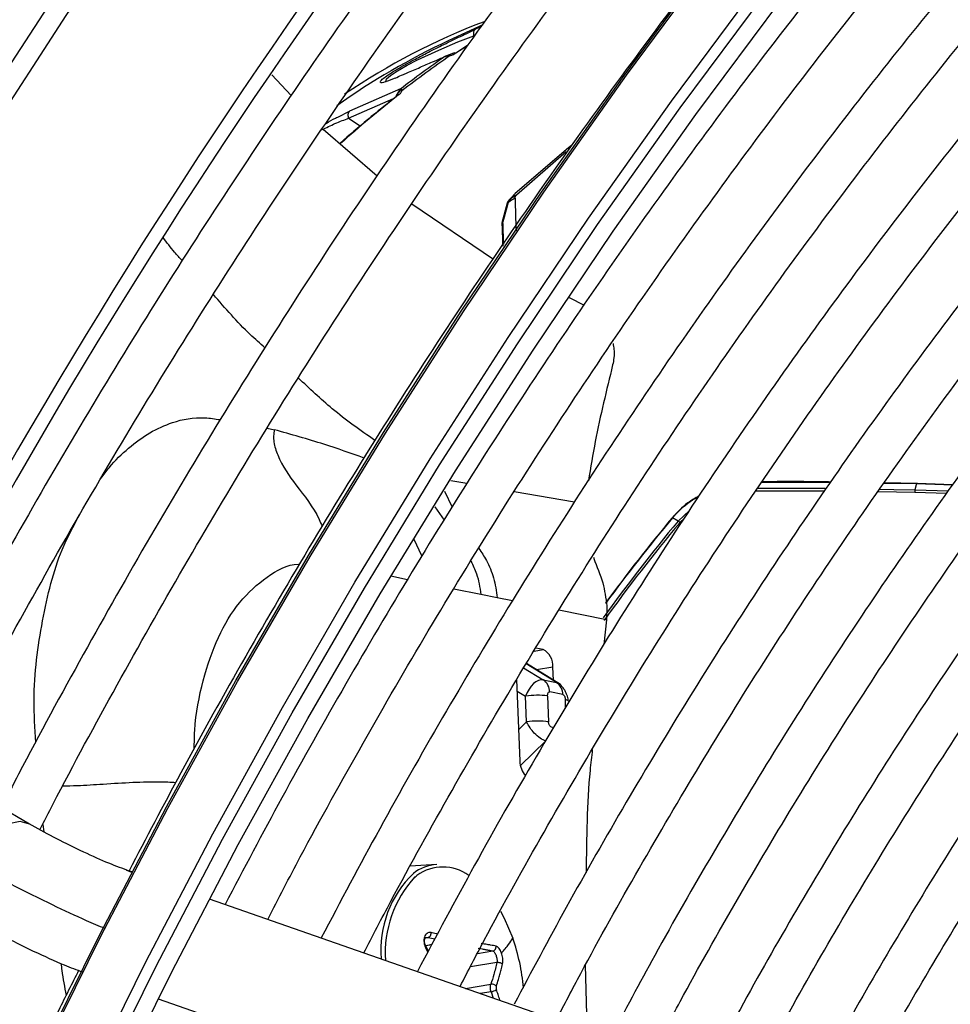
# Model space of a CAD drawing. Units: millimetres. Extents: x 5 to 414, y 3 to 291.
# Drawn here: x 293 to 295, y 90 to 92 of the extents above; entities that cross this region are included whole.
import ezdxf

# ---------------------------------------------------------------- set-up
doc = ezdxf.new("R2010")
doc.units = ezdxf.units.MM

msp = doc.modelspace()

# ---------------------------------------------------------------- linework, layer by layer
at = {"color": 7, "linetype": 'Continuous', "lineweight": 25}
for p, q in [((294.0584, 91.5358), (294.0109, 91.5137)), ((294.0567, 91.5334), (294.0483, 91.5295)), ((294.0055, 91.4912), (294.0077, 91.4922)), ((294.0116, 91.4935), (294.0079, 91.4923)), ((294.0177, 91.496), (294.0115, 91.4935)), ((293.7629, 91.4659), (293.7901, 91.4365)), ((293.9433, 91.4459), (293.8795, 91.4179)), ((293.9417, 91.444), (293.9431, 91.4457)), ((293.9407, 91.4417), (293.9376, 91.4377)), ((293.9407, 91.4418), (293.9406, 91.4415)), ((293.8347, 91.3895), (293.9105, 91.3242)), ((294.1753, 91.3578), (294.1058, 91.2973)), ((293.959, 91.2848), (294.0737, 91.2076)), ((294.0929, 91.2858), (294.0854, 91.2583)), ((294.1797, 91.1536), (294.2004, 91.143)), ((294.4497, 90.8952), (294.5455, 90.8949)), ((294.6207, 90.8938), (294.6663, 90.893)), ((294.6674, 90.8933), (294.6209, 90.8941)), ((294.6663, 90.893), (294.6639, 90.8844)), ((294.6674, 90.8933), (294.6663, 90.893)), ((294.6663, 90.893), (294.717, 90.8913)), ((294.7169, 90.8913), (294.6674, 90.8933)), ((294.4414, 90.883), (294.5371, 90.8829)), ((294.6126, 90.882), (294.6639, 90.8812)), ((294.6639, 90.8844), (294.6639, 90.8812)), ((294.6639, 90.8844), (294.711, 90.8829)), ((294.6639, 90.8812), (294.7086, 90.8796)), ((294.3322, 90.8405), (294.3482, 90.8554)), ((294.3244, 90.845), (294.3235, 90.8447)), ((294.3322, 90.8405), (294.3244, 90.845)), ((294.3345, 90.8384), (294.3322, 90.8405)), ((294.3345, 90.8384), (294.3411, 90.8447)), ((293.4234, 90.4162), (292.7287, 90.8172)), ((294.0788, 90.7331), (294.0559, 90.7377)), ((294.2323, 90.7217), (294.2318, 90.7023)), ((294.2318, 90.7023), (294.228, 90.6678)), ((294.143, 90.6605), (294.1328, 90.6626)), ((294.1672, 90.6119), (294.1196, 90.641)), ((294.1576, 90.6178), (294.1569, 90.636)), ((294.1059, 90.6187), (294.1105, 90.5044)), ((294.1433, 90.6183), (294.1618, 90.6146)), ((294.1707, 90.5976), (294.1523, 90.6013)), ((294.12, 90.5592), (294.1186, 90.5952)), ((294.1493, 90.5955), (294.1507, 90.5595)), ((293.9941, 90.3595), (293.957, 90.3574)), ((293.5669, 90.3491), (293.5596, 90.3517)), ((294.7708, 89.929), (293.6755, 90.3112)), ((293.9787, 90.246), (293.9873, 90.2474)), ((293.9823, 90.2382), (293.9798, 90.2435)), ((294.2021, 90.2183), (294.2047, 90.1265)), ((293.6037, 90.1715), (294.7196, 89.7821))]:
    msp.add_line(p, q, dxfattribs=at)
at = {"color": 8, "linetype": 'Continuous', "lineweight": 25}
for p, q in [((294.0352, 91.5233), (294.0483, 91.5295)), ((293.8706, 91.4048), (293.9336, 91.4324)), ((293.8795, 91.4179), (293.872, 91.4146)), ((293.8554, 91.4065), (293.872, 91.4146)), ((293.8706, 91.4048), (293.8869, 91.3943)), ((293.7566, 90.9708), (293.7666, 90.9686)), ((294.0362, 90.8931), (294.014, 90.897)), ((294.0048, 90.8823), (294.0156, 90.86)), ((294.1868, 90.8673), (294.1025, 90.8814)), ((293.9912, 90.8606), (294.0045, 90.8421)), ((293.9732, 90.7917), (293.9625, 90.8146)), ((293.9529, 90.7585), (293.9295, 90.7632)), ((294.0559, 90.7377), (294.0181, 90.7454)), ((294.1, 90.7289), (294.0788, 90.7331)), ((294.2318, 90.7023), (294.1653, 90.7157)), ((294.1303, 90.6584), (294.143, 90.6605)), ((294.1158, 90.6348), (294.1433, 90.6183)), ((294.1618, 90.6146), (294.1193, 90.6405)), ((294.1569, 90.636), (294.1339, 90.6323)), ((294.1066, 90.6025), (294.1186, 90.5952)), ((294.1618, 90.6146), (294.1647, 90.6127)), ((294.1746, 90.5791), (294.1742, 90.5905)), ((294.12, 90.5592), (294.1087, 90.5482)), ((294.1542, 90.5524), (294.1581, 90.5516)), ((294.1112, 90.4982), (294.1468, 90.5327)), ((293.442, 90.4158), (293.4434, 90.4053)), ((293.5596, 90.3517), (293.5666, 90.3486)), ((293.9635, 90.342), (293.9655, 90.3436)), ((293.9821, 90.2573), (293.9776, 90.2566)), ((293.9821, 90.2573), (293.9915, 90.2553)), ((293.9786, 90.2463), (293.9875, 90.2478)), ((293.9788, 90.2421), (293.9815, 90.2367)), ((294.0509, 90.2349), (294.0726, 90.2385)), ((294.0784, 90.2223), (294.0411, 90.2161)), ((294.0344, 90.186), (294.0698, 90.1919)), ((294.0702, 90.1813), (294.0549, 90.1788)), ((294.0702, 90.1813), (294.0731, 90.1725))]:
    msp.add_line(p, q, dxfattribs=at)
at = {"color": 7, "linetype": 'Continuous', "lineweight": 25, "flags": 128}
for points in [[(293.4326, 90.0811), (293.5218, 90.2615), (293.6152, 90.4404), (293.7127, 90.6174), (293.8142, 90.7922), (293.9195, 90.9646), (294.0284, 91.1344), (294.1408, 91.3012), (294.2566, 91.4649), (294.3754, 91.6252), (294.4973, 91.7818), (294.6219, 91.9346), (294.7492, 92.0832), (294.8788, 92.2275), (295.0107, 92.3673), (295.1446, 92.5024), (295.2804, 92.6325), (295.4177, 92.7574), (295.5565, 92.8771), (295.6965, 92.9912), (295.8375, 93.0996), (295.9793, 93.2022), (296.1217, 93.2989), (296.1221, 93.2991)], [(293.5112, 90.0357), (293.6003, 90.2162), (293.6938, 90.395), (293.7913, 90.572), (293.8928, 90.7468), (293.998, 90.9193), (294.107, 91.089), (294.2194, 91.2559), (294.3351, 91.4195), (294.454, 91.5798), (294.5759, 91.7364), (294.7005, 91.8892), (294.8277, 92.0379), (294.9574, 92.1822), (295.0893, 92.322), (295.2232, 92.457), (295.3589, 92.5871), (295.4963, 92.7121)], [(293.5336, 90.0288), (293.6227, 90.209), (293.716, 90.3875), (293.8134, 90.5642), (293.9148, 90.7387), (294.0201, 90.9108), (294.1289, 91.0802), (294.2413, 91.2467), (294.357, 91.41), (294.4759, 91.5698), (294.5977, 91.726), (294.7224, 91.8783), (294.8496, 92.0264), (294.9792, 92.1702), (295.1111, 92.3094), (295.245, 92.4438), (295.3807, 92.5732), (295.518, 92.6974)], [(294.0364, 91.5063), (294.0305, 91.5025), (294.0167, 91.4932)], [(294.1826, 91.3666), (294.1786, 91.3634), (294.1041, 91.2996)], [(294.1031, 91.2987), (294.1034, 91.299), (294.1041, 91.2996)], [(294.1037, 91.2993), (294.1038, 91.2994), (294.1041, 91.2996)], [(294.6142, 90.8853), (294.6342, 90.885), (294.6639, 90.8844)]]:
    msp.add_lwpolyline(points, dxfattribs=at)
at = {"color": 8, "linetype": 'Continuous', "lineweight": 25, "flags": 128}
for points in [[(292.9399, 90.6953), (292.9424, 90.7), (293.0359, 90.8767), (293.1336, 91.0515), (293.2351, 91.224), (293.3405, 91.3941), (293.4494, 91.5614), (293.5618, 91.7257), (293.6775, 91.8868), (293.7963, 92.0443), (293.918, 92.1982), (294.0424, 92.348), (294.1694, 92.4937), (294.2987, 92.6349)], [(293.4342, 90.0784), (293.5236, 90.2593), (293.6172, 90.4385), (293.7149, 90.6159), (293.8166, 90.7911), (293.9221, 90.9639), (294.0313, 91.134), (294.1439, 91.3012), (294.2599, 91.4652), (294.3791, 91.6258), (294.5012, 91.7828), (294.6261, 91.9359), (294.7536, 92.0848), (294.8835, 92.2295), (295.0157, 92.3696), (295.1499, 92.5049), (295.2859, 92.6353)], [(292.9644, 90.6812), (292.9662, 90.6849), (293.0601, 90.8621), (293.158, 91.0373), (293.2598, 91.2103), (293.3655, 91.3808), (293.4747, 91.5486), (293.5874, 91.7134), (293.7034, 91.8749), (293.8225, 92.0329), (293.9445, 92.1871), (294.0693, 92.3374), (294.1966, 92.4834), (294.3262, 92.6251)], [(293.4971, 90.0422), (293.5864, 90.223), (293.6801, 90.4023), (293.7778, 90.5796), (293.8795, 90.7548), (293.985, 90.9276), (294.0941, 91.0977), (294.2068, 91.2649), (294.3228, 91.4289), (294.4419, 91.5895), (294.564, 91.7465), (294.6889, 91.8996), (294.8164, 92.0486), (294.9464, 92.1932), (295.0785, 92.3333), (295.2127, 92.4686), (295.3488, 92.599)], [(293.9225, 91.4552), (293.9236, 91.4601), (293.9293, 91.4649), (293.9391, 91.4714), (293.9524, 91.479), (293.9673, 91.4866), (293.9969, 91.5004), (294.0235, 91.5117), (294.046, 91.5205), (294.046, 91.5205)], [(294.0366, 91.5064), (294.0346, 91.5051), (294.0207, 91.4958)], [(294.1784, 90.5884), (294.1784, 90.5886), (294.1778, 90.5893), (294.1763, 90.5899), (294.1742, 90.5905)], [(293.4235, 90.4161), (293.4104, 90.4198), (293.3923, 90.4162), (293.3732, 90.4044), (293.3555, 90.386), (293.3413, 90.363)], [(294.0833, 90.2941), (294.0885, 90.2845), (294.1005, 90.2563)]]:
    msp.add_lwpolyline(points, dxfattribs=at)
at = {"color": 7, "linetype": 'Continuous', "lineweight": 25}
for centre, radius, start, end in [((300.8717, 86.6188), 8.6255, 137.11651, 152.89393), ((300.8242, 86.6478), 8.5508, 137.01154, 152.92865), ((294.4553, 90.5694), 1.0437, 115.2052, 125.1851), ((294.838, 90.2845), 1.466, 124.5981, 127.6201), ((294.8442, 90.2814), 1.469, 124.4787, 127.729), ((293.9444, 91.4386), 0.00476, 78.9551, 150.3569), ((294.9384, 90.1549), 1.6253, 128.0326, 131.6283), ((293.9395, 91.4359), 0.00253, 135.149, 197.35), ((297.4553, 86.0816), 6.1961, 122.74619, 122.85089), ((294.1021, 91.2857), 0.00796, 135.3994, 171.672), ((294.1004, 91.2856), 0.00691, 125.812, 137.4893), ((294.9562, 90.5028), 1.1666, 136.9228, 137.4821), ((294.111, 91.2913), 0.0109, 132.0625, 136.9559), ((301.7309, 91.5024), 7.6301, 181.57277, 181.91806), ((298.985, 89.9527), 5.0695, 164.7423, 165.0629), ((294.1034, 91.283), 0.0109, 137.5155, 164.7421), ((294.096, 91.2557), 0.0109, 165.0627, 180), ((294.0902, 91.2555), 0.00505, 181.8561, 200.1714), ((301.5299, 91.4874), 7.4481, 181.79765, 182.01489), ((294.484, 82.8421), 8.0442, 89.61255, 90.28992), ((296.177, 89.3005), 2.4031, 140.1476, 144.2374), ((296.1825, 89.2962), 2.4069, 140.1539, 144.2786), ((296.1617, 89.3103), 2.3944, 140.1456, 143.7566), ((296.1654, 89.3081), 2.3983, 140.1457, 143.7757), ((294.1317, 90.638), 0.0252, 355.6587, 63.5009), ((294.1318, 90.6014), 0.0204, 359.7078, 55.712), ((294.1502, 90.5977), 0.0204, 359.7078, 55.712), ((294.1349, 90.4946), 0.102, 81.8825, 99.1969), ((294.1363, 90.4585), 0.102, 81.8825, 99.1969), ((294.1428, 90.5047), 0.0323, 180.4033, 220.567), ((294.0641, 90.2398), 0.1485, 133.8181, 184.8341), ((294.0796, 90.235), 0.1579, 137.3221, 183.5666), ((294.0086, 90.289), 0.0696, 127.5027, 128.2687), ((293.8311, 90.1612), 0.2857, 5.183, 19.4458), ((294.0712, 90.1839), 0.00811, 39.891, 99.7789), ((294.0687, 90.1957), 0.0144, 276.1679, 308.2531)]:
    msp.add_arc(centre, radius, start, end, dxfattribs=at)
at = {"color": 8, "linetype": 'Continuous', "lineweight": 25}
for centre, radius, start, end in [((294.394, 90.6602), 0.9411, 110.7678, 124.2001), ((294.0113, 91.4921), 0.0014, 11.2768, 80.3036), ((294.0191, 91.4935), 0.00287, 53.7884, 119.7176), ((294.9484, 90.1492), 1.6356, 128.0336, 131.7543), ((293.939, 91.4353), 0.00273, 51.6142, 119.3128), ((294.0944, 91.2852), 0.00167, 97.2882, 156.4312), ((294.0909, 91.2553), 0.00581, 135.4042, 180.1777), ((294.0869, 91.2579), 0.00155, 94.3532, 157.3863), ((293.9977, 90.301), 0.0586, 93.5405, 128.4241), ((294.0027, 90.2935), 0.0625, 54.3891, 125.6941)]:
    msp.add_arc(centre, radius, start, end, dxfattribs=at)
at = {"color": 7, "linetype": 'Continuous', "lineweight": 25}
for centre, major_axis, ratio, start_param, end_param in [((294.1346, 90.5918), (0.0105, 0.026), 0.57712, 0.110816, 1.672115), ((294.0795, 90.1862), (-0.00065, 0.00441), 0.50777, 0.795831, 1.926967)]:
    msp.add_ellipse(centre, major_axis=major_axis, ratio=ratio, start_param=start_param, end_param=end_param, dxfattribs=at)
for points, knots in [([(294.6075, 92.4561), (294.5925, 92.4404), (294.5358, 92.3811), (294.4396, 92.2739), (294.3189, 92.1347), (294.2007, 91.9914), (294.0849, 91.8448), (293.9718, 91.6947), (293.8615, 91.5415), (293.7541, 91.3853), (293.6498, 91.2265), (293.5487, 91.0651), (293.451, 90.9014), (293.357, 90.7356), (293.2874, 90.6083), (293.2505, 90.536), (293.2423, 90.5201)], [0, 0, 0, 0, 0.028483, 0.107596, 0.186706, 0.265813, 0.344917, 0.424019, 0.503119, 0.582217, 0.661314, 0.74041, 0.819506, 0.898601, 0.977697, 1, 1, 1, 1]), ([(293.2965, 90.4894), (293.3027, 90.5016), (293.3375, 90.57), (293.4045, 90.6929), (293.4977, 90.858), (293.5946, 91.0208), (293.6949, 91.1814), (293.7983, 91.3396), (293.9049, 91.495), (294.0143, 91.6475), (294.1266, 91.7968), (294.2414, 91.9428), (294.3587, 92.0854), (294.4784, 92.2239), (294.5798, 92.337), (294.642, 92.4023), (294.6629, 92.4241)], [0, 0, 0, 0, 0.017064, 0.095674, 0.174285, 0.252896, 0.331507, 0.410117, 0.488726, 0.567333, 0.645939, 0.724542, 0.803143, 0.881741, 0.960335, 1, 1, 1, 1]), ([(294.7489, 92.3745), (294.7339, 92.3588), (294.6773, 92.2995), (294.581, 92.1922), (294.4603, 92.053), (294.3421, 91.9098), (294.2264, 91.7631), (294.1132, 91.613), (294.0029, 91.4598), (293.8955, 91.3037), (293.7912, 91.1448), (293.6902, 90.9834), (293.5924, 90.8198), (293.4984, 90.6539), (293.4289, 90.5269), (293.3921, 90.4547), (293.384, 90.4389)], [0, 0, 0, 0, 0.02849, 0.107621, 0.186748, 0.265873, 0.344994, 0.424114, 0.503231, 0.582347, 0.661462, 0.740576, 0.819689, 0.898802, 0.977916, 1, 1, 1, 1]), ([(293.4381, 90.4082), (293.4442, 90.4202), (293.4789, 90.4884), (293.5459, 90.6113), (293.6391, 90.7763), (293.736, 90.9392), (293.8363, 91.0998), (293.9397, 91.2579), (294.0463, 91.4133), (294.1557, 91.5658), (294.268, 91.7152), (294.3829, 91.8612), (294.5002, 92.0037), (294.6199, 92.1423), (294.7213, 92.2554), (294.7834, 92.3206), (294.8043, 92.3425)], [0, 0, 0, 0, 0.016895, 0.095519, 0.174143, 0.252768, 0.331392, 0.410016, 0.488638, 0.567259, 0.645878, 0.724495, 0.803109, 0.881721, 0.960329, 1, 1, 1, 1]), ([(294.9675, 92.097), (294.9559, 92.085), (294.9042, 92.0313), (294.8143, 91.9317), (294.6981, 91.7985), (294.5843, 91.6612), (294.473, 91.5204), (294.3644, 91.3763), (294.2585, 91.229), (294.1556, 91.0788), (294.0558, 90.9258), (293.9592, 90.7705), (293.8661, 90.6128), (293.7784, 90.4572), (293.7237, 90.3534), (293.6975, 90.3036)], [0, 0, 0, 0, 0.023692, 0.10558, 0.187464, 0.269345, 0.351222, 0.433097, 0.51497, 0.59684, 0.67871, 0.760578, 0.842446, 0.924314, 1, 1, 1, 1]), ([(293.7572, 90.2827), (293.7723, 90.3119), (293.8153, 90.3948), (293.8903, 90.5296), (293.9816, 90.6871), (294.0765, 90.8422), (294.1747, 90.995), (294.2759, 91.1452), (294.3802, 91.2925), (294.4873, 91.4367), (294.597, 91.5776), (294.7092, 91.7151), (294.8238, 91.8486), (294.92, 91.9565), (294.9786, 92.0182), (294.9976, 92.0381)], [0, 0, 0, 0, 0.045166, 0.128354, 0.211541, 0.294729, 0.377916, 0.461102, 0.544286, 0.627468, 0.710648, 0.793824, 0.876997, 0.960166, 1, 1, 1, 1]), ([(295.0385, 91.958), (295.0036, 91.9208), (294.9299, 91.8423), (294.8198, 91.7175), (294.7079, 91.5847), (294.5984, 91.4483), (294.4915, 91.3084), (294.3874, 91.1654), (294.2862, 91.0194), (294.1881, 90.8706), (294.0932, 90.7193), (294.0017, 90.5657), (293.9142, 90.4115), (293.8592, 90.3077), (293.8321, 90.2566)], [0, 0, 0, 0, 0.075659, 0.159912, 0.244161, 0.328406, 0.412648, 0.496887, 0.581124, 0.665359, 0.749593, 0.833827, 0.91806, 1, 1, 1, 1]), ([(293.8919, 90.2357), (293.9044, 90.2598), (293.9442, 90.3364), (294.015, 90.4637), (294.1042, 90.6173), (294.197, 90.7687), (294.2931, 90.9177), (294.3922, 91.064), (294.4943, 91.2074), (294.5992, 91.3477), (294.7068, 91.4847), (294.8167, 91.6183), (294.9292, 91.7477), (295.0132, 91.8413), (295.0603, 91.8904), (295.0686, 91.899)], [0, 0, 0, 0, 0.0394067, 0.1250747, 0.2107431, 0.2964115, 0.382079, 0.4677453, 0.5534096, 0.6390716, 0.7247307, 0.8103864, 0.896038, 0.9816853, 1, 1, 1, 1]), ([(295.1098, 91.8184), (295.089, 91.7966), (295.0301, 91.7348), (294.9352, 91.6286), (294.8254, 91.5003), (294.718, 91.3682), (294.6131, 91.2326), (294.5109, 91.0938), (294.4116, 90.9519), (294.3154, 90.8073), (294.2224, 90.6601), (294.1327, 90.5105), (294.0471, 90.3604), (293.9934, 90.2593), (293.9669, 90.2096)], [0, 0, 0, 0, 0.047471, 0.134307, 0.221137, 0.307964, 0.394787, 0.481607, 0.568425, 0.65524, 0.742054, 0.828867, 0.91568, 1, 1, 1, 1]), ([(294.483, 91.763), (294.4738, 91.7518), (294.426, 91.6934), (294.3421, 91.5844), (294.2317, 91.4361), (294.1243, 91.2845), (294.0198, 91.1301), (293.9185, 90.973), (293.8205, 90.8135), (293.7259, 90.6518), (293.6397, 90.4975), (293.5869, 90.3964), (293.5629, 90.3505)], [0, 0, 0, 0, 0.026339, 0.136614, 0.246886, 0.357155, 0.467422, 0.577688, 0.687952, 0.798216, 0.90848, 1, 1, 1, 1]), ([(294.0267, 90.1887), (294.0379, 90.2103), (294.0757, 90.2831), (294.144, 90.4053), (294.2312, 90.5549), (294.322, 90.7022), (294.4161, 90.8472), (294.5132, 90.9894), (294.6132, 91.1287), (294.7161, 91.2649), (294.8215, 91.3977), (294.9293, 91.5268), (295.0351, 91.6478), (295.1059, 91.7237), (295.1392, 91.7594)], [0, 0, 0, 0, 0.037437, 0.125853, 0.21427, 0.302687, 0.391102, 0.479517, 0.567929, 0.656338, 0.744744, 0.833146, 0.921543, 1, 1, 1, 1]), ([(295.1806, 91.679), (295.1718, 91.6699), (295.1258, 91.6223), (295.0444, 91.532), (294.9367, 91.4081), (294.8316, 91.2802), (294.7289, 91.1489), (294.6289, 91.0142), (294.5317, 90.8765), (294.4376, 90.7359), (294.3466, 90.5928), (294.2591, 90.4472), (294.1773, 90.3043), (294.1266, 90.2091), (294.1025, 90.1638)], [0, 0, 0, 0, 0.02117, 0.11093, 0.200686, 0.290436, 0.380182, 0.469925, 0.559664, 0.649402, 0.739137, 0.828872, 0.918607, 1, 1, 1, 1]), ([(294.1614, 90.1416), (294.1728, 90.1633), (294.2101, 90.2348), (294.2772, 90.3543), (294.3626, 90.4997), (294.4516, 90.6428), (294.5437, 90.7834), (294.6389, 90.9213), (294.737, 91.0562), (294.8378, 91.1879), (294.9411, 91.3163), (295.0469, 91.4407), (295.1369, 91.5423), (295.1923, 91.6006), (295.211, 91.6203)], [0, 0, 0, 0, 0.039949, 0.131312, 0.222675, 0.314038, 0.405399, 0.496759, 0.588116, 0.679469, 0.770819, 0.862164, 0.953504, 1, 1, 1, 1]), ([(295.2518, 91.5403), (295.2168, 91.5029), (295.146, 91.4272), (295.0419, 91.308), (294.9391, 91.1844), (294.8388, 91.0572), (294.7411, 90.9266), (294.6463, 90.793), (294.5546, 90.6565), (294.4659, 90.5174), (294.3807, 90.3759), (294.304, 90.2419), (294.2574, 90.1544), (294.2367, 90.1154)], [0, 0, 0, 0, 0.090566, 0.183359, 0.276146, 0.368929, 0.461707, 0.554482, 0.647255, 0.740025, 0.832795, 0.925564, 1, 1, 1, 1]), ([(293.9153, 91.4563), (293.9152, 91.4564), (293.9149, 91.457), (293.9183, 91.4601), (293.9253, 91.4653), (293.9352, 91.4716), (293.9476, 91.4788), (293.9628, 91.4872), (293.9812, 91.4968), (294.0027, 91.5077), (294.0218, 91.517), (294.0317, 91.5216), (294.0352, 91.5233)], [0, 0, 0, 0, 0.033155, 0.143214, 0.234845, 0.317312, 0.399602, 0.491047, 0.601186, 0.738129, 0.909602, 1, 1, 1, 1]), ([(293.936, 91.4612), (293.9389, 91.4625), (293.9438, 91.4646), (293.9492, 91.467), (293.9579, 91.4707), (293.9704, 91.4761), (293.9863, 91.4829), (293.9972, 91.4877), (294.003, 91.4902), (294.0049, 91.4909), (294.0055, 91.4912)], [0, 0, 0, 0, 0.124898, 0.210145, 0.235667, 0.499401, 0.749536, 0.920108, 0.971389, 1, 1, 1, 1]), ([(294.0056, 91.4913), (294.006, 91.4914), (294.0066, 91.4917), (294.0073, 91.4918), (294.0076, 91.4919)], [0, 0, 0, 0, 0.596141, 1, 1, 1, 1]), ([(294.0084, 91.4925), (294.008, 91.4924), (294.0071, 91.492), (294.0063, 91.4917), (294.0059, 91.4915)], [0, 0, 0, 0, 0.525678, 1, 1, 1, 1]), ([(294.0076, 91.4919), (294.0077, 91.4921), (294.0078, 91.4924), (294.008, 91.4923), (294.0081, 91.4923)], [0, 0, 0, 0, 0.5095307, 1, 1, 1, 1]), ([(294.0127, 91.4923), (294.012, 91.4923), (294.011, 91.4923), (294.0096, 91.4922), (294.0086, 91.4921), (294.0079, 91.492), (294.0076, 91.4919)], [0, 0, 0, 0, 0.363525, 0.586235, 0.798411, 1, 1, 1, 1]), ([(294.0207, 91.4958), (294.02, 91.4954), (294.0187, 91.4945), (294.0165, 91.4936), (294.0146, 91.4929), (294.0133, 91.4925), (294.0127, 91.4923)], [0, 0, 0, 0, 0.3235194, 0.557029, 0.7853517, 1, 1, 1, 1]), ([(294.2963, 90.0946), (294.3091, 90.1189), (294.3473, 90.1916), (294.4148, 90.3106), (294.4985, 90.4516), (294.5857, 90.5902), (294.676, 90.7262), (294.7694, 90.8595), (294.8656, 90.9897), (294.9645, 91.1166), (295.0658, 91.2401), (295.1695, 91.3595), (295.2423, 91.4405), (295.281, 91.4805), (295.2837, 91.4833)], [0, 0, 0, 0, 0.047631, 0.142152, 0.236673, 0.331194, 0.425714, 0.520231, 0.614745, 0.709255, 0.80376, 0.89826, 0.992753, 1, 1, 1, 1]), ([(293.936, 91.4612), (293.931, 91.4592), (293.9217, 91.4555), (293.9155, 91.454), (293.9154, 91.455), (293.9154, 91.4552)], [0, 0, 0, 0, 0.504838, 0.9336, 1, 1, 1, 1]), ([(293.9418, 91.444), (293.9412, 91.4433), (293.94, 91.4417), (293.9386, 91.4393), (293.9381, 91.4378), (293.9379, 91.4372)], [0, 0, 0, 0, 0.285407, 0.680438, 1, 1, 1, 1]), ([(293.9419, 91.444), (293.9417, 91.4437), (293.9414, 91.4432), (293.941, 91.4424), (293.9406, 91.4416), (293.9404, 91.4412), (293.9403, 91.4409)], [0, 0, 0, 0, 0.313976, 0.54557, 0.779292, 1, 1, 1, 1]), ([(293.9453, 91.4432), (293.945, 91.4426), (293.9444, 91.4414), (293.9432, 91.4398), (293.942, 91.4386), (293.9411, 91.4378), (293.9407, 91.4374)], [0, 0, 0, 0, 0.3327476, 0.5673267, 0.7925389, 1, 1, 1, 1]), ([(293.9443, 91.4457), (293.9438, 91.4455), (293.9429, 91.445), (293.9422, 91.4443), (293.9419, 91.444)], [0, 0, 0, 0, 0.509531, 1, 1, 1, 1]), ([(293.9443, 91.4457), (293.9441, 91.4457), (293.9438, 91.4459), (293.9435, 91.4459), (293.9434, 91.4459)], [0, 0, 0, 0, 0.500011, 1, 1, 1, 1]), ([(293.9443, 91.4457), (293.9444, 91.4455), (293.9447, 91.4452), (293.9449, 91.4446), (293.9452, 91.444), (293.9453, 91.4435), (293.9453, 91.4432)], [0, 0, 0, 0, 0.31651, 0.534598, 0.76238, 1, 1, 1, 1]), ([(293.839, 91.3977), (293.8436, 91.4003), (293.8497, 91.4039), (293.8543, 91.406), (293.8554, 91.4065)], [0, 0, 0, 0, 0.761083, 1, 1, 1, 1]), ([(295.3231, 91.4007), (295.2964, 91.3725), (295.2348, 91.3072), (295.1406, 91.2002), (295.0404, 91.0808), (294.9427, 90.9576), (294.8477, 90.8311), (294.7555, 90.7015), (294.6663, 90.569), (294.5802, 90.4339), (294.4976, 90.2964), (294.4279, 90.1745), (294.3873, 90.0978), (294.3717, 90.0683)], [0, 0, 0, 0, 0.073598, 0.169863, 0.266123, 0.362377, 0.458626, 0.554871, 0.651113, 0.747353, 0.843591, 0.93983, 1, 1, 1, 1]), ([(294.4311, 90.0476), (294.4467, 90.077), (294.4873, 90.1532), (294.5567, 90.2742), (294.6389, 90.4104), (294.7245, 90.5442), (294.8131, 90.6754), (294.9048, 90.8037), (294.9992, 90.9288), (295.0961, 91.0507), (295.1956, 91.1687), (295.2805, 91.265), (295.333, 91.3204), (295.3508, 91.3392)], [0, 0, 0, 0, 0.062069, 0.160653, 0.259237, 0.35782, 0.456401, 0.554979, 0.653553, 0.752122, 0.850686, 0.949243, 1, 1, 1, 1]), ([(294.1058, 91.2973), (294.1041, 91.2962), (294.1009, 91.2942), (294.0978, 91.2921), (294.0964, 91.2913)], [0, 0, 0, 0, 0.5599972, 1, 1, 1, 1]), ([(294.1037, 91.2929), (294.1038, 91.2938), (294.104, 91.2954), (294.1052, 91.2967), (294.1058, 91.2973)], [0, 0, 0, 0, 0.559736, 1, 1, 1, 1]), ([(294.0878, 91.228), (294.0876, 91.2339), (294.0873, 91.2444), (294.0869, 91.2548), (294.0868, 91.2594)], [0, 0, 0, 0, 0.560001, 1, 1, 1, 1]), ([(295.3943, 91.2613), (295.3736, 91.2397), (295.3191, 91.1823), (295.2328, 91.0847), (295.1354, 90.9693), (295.0406, 90.8501), (294.9484, 90.7276), (294.8591, 90.602), (294.7727, 90.4735), (294.6895, 90.3424), (294.6099, 90.2089), (294.5488, 90.1017), (294.5156, 90.0386), (294.5065, 90.0212)], [0, 0, 0, 0, 0.060913, 0.161066, 0.261211, 0.36135, 0.461484, 0.561613, 0.661738, 0.761861, 0.861983, 0.962104, 1, 1, 1, 1]), ([(294.5658, 90.0005), (294.5858, 90.0375), (294.6301, 90.1197), (294.7032, 90.2449), (294.7839, 90.376), (294.868, 90.5046), (294.9552, 90.6306), (295.0452, 90.7535), (295.1378, 90.8732), (295.233, 90.9893), (295.3284, 91.0997), (295.3929, 91.1693), (295.4241, 91.2029)], [0, 0, 0, 0, 0.083961, 0.186465, 0.288969, 0.39147, 0.49397, 0.596465, 0.698955, 0.80144, 0.903917, 1, 1, 1, 1]), ([(295.4654, 91.122), (295.4486, 91.1044), (295.3988, 91.0525), (295.3183, 90.9616), (295.2241, 90.8501), (295.1324, 90.7348), (295.0434, 90.6162), (294.9572, 90.4945), (294.874, 90.3699), (294.7939, 90.2428), (294.7176, 90.1132), (294.6667, 90.0236), (294.6423, 89.9767), (294.641, 89.9743)], [0, 0, 0, 0, 0.053575, 0.158116, 0.262648, 0.367173, 0.471692, 0.576205, 0.680715, 0.785221, 0.889727, 0.994232, 1, 1, 1, 1]), ([(294.241, 91.0892), (294.2415, 91.0866), (294.2426, 91.0799), (294.2425, 91.0695), (294.2412, 91.0626), (294.2405, 91.0593)], [0, 0, 0, 0, 0.2451893, 0.6362558, 1, 1, 1, 1]), ([(294.2405, 91.0593), (294.2319, 91.024), (294.2189, 90.9712), (294.2096, 90.9156), (294.2065, 90.8972)], [0, 0, 0, 0, 0.668758, 1, 1, 1, 1]), ([(294.7005, 89.9535), (294.7023, 89.957), (294.7271, 90.0043), (294.7783, 90.0941), (294.8542, 90.2222), (294.9339, 90.3479), (295.0166, 90.471), (295.1022, 90.5913), (295.1907, 90.7084), (295.2817, 90.8222), (295.3752, 90.9321), (295.4465, 91.0125), (295.4872, 91.0549), (295.4954, 91.0634)], [0, 0, 0, 0, 0.008416, 0.11562, 0.222825, 0.330029, 0.437231, 0.544428, 0.651621, 0.758807, 0.865985, 0.973155, 1, 1, 1, 1]), ([(294.5459, 90.8953), (294.5421, 90.8954), (294.51, 90.896), (294.4782, 90.8959), (294.4501, 90.8957)], [0, 0, 0, 0, 0.116684, 1, 1, 1, 1]), ([(294.3618, 90.8758), (294.3563, 90.8727), (294.3416, 90.8645), (294.3305, 90.8523), (294.3235, 90.8447)], [0, 0, 0, 0, 0.377675, 1, 1, 1, 1]), ([(294.3244, 90.845), (294.332, 90.8535), (294.3427, 90.8653), (294.3571, 90.8727), (294.3612, 90.8748)], [0, 0, 0, 0, 0.716123, 1, 1, 1, 1]), ([(294.2137, 90.7899), (294.2139, 90.7893), (294.2176, 90.7773), (294.2278, 90.7564), (294.2309, 90.7327), (294.2323, 90.7217)], [0, 0, 0, 0, 0.026766, 0.54936, 1, 1, 1, 1]), ([(294.1493, 90.5955), (294.1493, 90.5964), (294.1494, 90.5982), (294.1501, 90.6002), (294.1511, 90.6013), (294.1519, 90.6013), (294.1523, 90.6013)], [0, 0, 0, 0, 0.298957, 0.583748, 0.795585, 1, 1, 1, 1]), ([(294.1647, 90.6127), (294.166, 90.6124), (294.1674, 90.612), (294.1681, 90.6103), (294.1681, 90.6101)], [0, 0, 0, 0, 0.88275, 1, 1, 1, 1]), ([(294.1784, 90.5884), (294.1783, 90.5895), (294.1781, 90.5917), (294.1772, 90.5954), (294.1756, 90.5995), (294.1734, 90.6038), (294.1709, 90.6075), (294.1689, 90.6094), (294.1682, 90.6101)], [0, 0, 0, 0, 0.150748, 0.311041, 0.482542, 0.667176, 0.866666, 1, 1, 1, 1]), ([(294.1707, 90.5976), (294.171, 90.5975), (294.1717, 90.5972), (294.1726, 90.5962), (294.1734, 90.5947), (294.174, 90.5927), (294.1741, 90.5912), (294.1742, 90.5905)], [0, 0, 0, 0, 0.173052, 0.350811, 0.535953, 0.764373, 1, 1, 1, 1]), ([(294.1468, 90.5327), (294.1442, 90.5336), (294.1391, 90.5355), (294.131, 90.5428), (294.1244, 90.5511), (294.1215, 90.5565), (294.12, 90.5592)], [0, 0, 0, 0, 0.2779284, 0.5566243, 0.7776848, 1, 1, 1, 1]), ([(294.1542, 90.5524), (294.1539, 90.5525), (294.1532, 90.5527), (294.1523, 90.5538), (294.1515, 90.5553), (294.1509, 90.5573), (294.1508, 90.5587), (294.1507, 90.5595)], [0, 0, 0, 0, 0.1730513, 0.3508104, 0.5359522, 0.7643725, 1, 1, 1, 1]), ([(294.212, 90.5206), (294.2109, 90.5108), (294.2044, 90.4552), (294.2039, 90.3966), (294.2034, 90.3483)], [0, 0, 0, 0, 0.175185, 1, 1, 1, 1]), ([(293.5599, 90.3516), (293.5507, 90.355), (293.532, 90.362), (293.4948, 90.3789), (293.456, 90.398), (293.4342, 90.4102), (293.4232, 90.4163)], [0, 0, 0, 0, 0.247893, 0.497194, 0.747897, 1, 1, 1, 1]), ([(293.3459, 90.2813), (293.3584, 90.2743), (293.3836, 90.2603), (293.429, 90.238), (293.4697, 90.2195), (293.4894, 90.2121), (293.4976, 90.209)], [0, 0, 0, 0, 0.267687, 0.536655, 0.806907, 1, 1, 1, 1]), ([(293.986, 90.2641), (293.985, 90.2642), (293.983, 90.2644), (293.9803, 90.2632), (293.9782, 90.2611), (293.9768, 90.258), (293.976, 90.2544), (293.9761, 90.2503), (293.977, 90.246), (293.9782, 90.2434), (293.9788, 90.2421)], [0, 0, 0, 0, 0.129439, 0.255329, 0.382184, 0.502611, 0.623188, 0.748631, 0.874755, 1, 1, 1, 1]), ([(293.9777, 90.256), (293.9779, 90.2562), (293.9785, 90.2569), (293.9801, 90.2575), (293.9814, 90.2574), (293.9821, 90.2573)], [0, 0, 0, 0, 0.179808, 0.562452, 1, 1, 1, 1]), ([(293.9821, 90.2573), (293.9826, 90.2575), (293.9834, 90.2578), (293.9844, 90.2588), (293.9851, 90.2597), (293.9856, 90.2607), (293.9859, 90.2619), (293.9861, 90.263), (293.986, 90.2638), (293.986, 90.2641)], [0, 0, 0, 0, 0.234141, 0.362256, 0.494205, 0.626925, 0.757249, 0.882336, 1, 1, 1, 1]), ([(294.0847, 90.2355), (294.0883, 90.2396), (294.0948, 90.2468), (294.0987, 90.2534), (294.1005, 90.2563)], [0, 0, 0, 0, 0.56057, 1, 1, 1, 1]), ([(293.9798, 90.2435), (293.9791, 90.2449), (293.9779, 90.2475), (293.977, 90.2511), (293.9768, 90.2542), (293.9774, 90.2555), (293.9777, 90.2562)], [0, 0, 0, 0, 0.273553, 0.526244, 0.76582, 1, 1, 1, 1]), ([(294.0771, 90.2451), (294.0746, 90.2456), (294.0707, 90.2464), (294.065, 90.2474), (294.0605, 90.2481), (294.0576, 90.2486), (294.0561, 90.2488)], [0, 0, 0, 0, 0.379654, 0.600299, 0.806114, 1, 1, 1, 1]), ([(294.0726, 90.2385), (294.0733, 90.2386), (294.0743, 90.2389), (294.0754, 90.2398), (294.0762, 90.2407), (294.0767, 90.2418), (294.0772, 90.2433), (294.0772, 90.2444), (294.0771, 90.2451)], [0, 0, 0, 0, 0.238104, 0.367489, 0.5, 0.632511, 0.761896, 1, 1, 1, 1]), ([(294.0847, 90.2355), (294.0842, 90.2368), (294.0832, 90.2393), (294.0813, 90.2422), (294.0792, 90.2444), (294.0778, 90.2449), (294.0771, 90.2451)], [0, 0, 0, 0, 0.240836, 0.494102, 0.743436, 1, 1, 1, 1]), ([(294.0519, 90.2423), (294.0544, 90.2419), (294.0585, 90.2412), (294.0639, 90.2402), (294.0684, 90.2393), (294.0712, 90.2388), (294.0726, 90.2385)], [0, 0, 0, 0, 0.340159, 0.560161, 0.780105, 1, 1, 1, 1]), ([(294.0726, 90.2385), (294.073, 90.2383), (294.0738, 90.2379), (294.075, 90.2365), (294.0761, 90.2347), (294.0771, 90.2323), (294.0779, 90.2297), (294.0784, 90.2271), (294.0786, 90.2245), (294.0785, 90.2231), (294.0784, 90.2223)], [0, 0, 0, 0, 0.133785, 0.250658, 0.377697, 0.500004, 0.622362, 0.749352, 0.866286, 1, 1, 1, 1]), ([(294.0862, 90.2198), (294.0864, 90.2211), (294.0868, 90.2237), (294.0865, 90.2292), (294.0854, 90.2332), (294.0847, 90.2355)], [0, 0, 0, 0, 0.287674, 0.567391, 1, 1, 1, 1]), ([(294.0784, 90.2223), (294.077, 90.2167), (294.0745, 90.2066), (294.0713, 90.1964), (294.0698, 90.1919)], [0, 0, 0, 0, 0.559817, 1, 1, 1, 1]), ([(294.0774, 90.1891), (294.0785, 90.1923), (294.0802, 90.1977), (294.0824, 90.2054), (294.0844, 90.2124), (294.0855, 90.2172), (294.0862, 90.2198)], [0, 0, 0, 0, 0.309427, 0.528941, 0.747346, 1, 1, 1, 1]), ([(294.0784, 90.2223), (294.079, 90.2224), (294.0801, 90.2226), (294.0816, 90.2224), (294.0827, 90.2222), (294.0839, 90.2217), (294.0848, 90.2211), (294.0856, 90.2205), (294.086, 90.22), (294.0862, 90.2198)], [0, 0, 0, 0, 0.234141, 0.362257, 0.494205, 0.626925, 0.757249, 0.882336, 1, 1, 1, 1]), ([(293.4923, 90.2111), (293.4829, 90.1926), (293.4664, 90.1601), (293.451, 90.1273), (293.4444, 90.1131)], [0, 0, 0, 0, 0.569252, 1, 1, 1, 1]), ([(294.0702, 90.1813), (294.07, 90.1822), (294.0694, 90.184), (294.0691, 90.1868), (294.0692, 90.1896), (294.0696, 90.1911), (294.0698, 90.1919)], [0, 0, 0, 0, 0.250012, 0.499999, 0.749987, 1, 1, 1, 1])]:
    msp.add_open_spline(points, degree=3, knots=knots, dxfattribs=at)
for points in [[(294.0483, 91.5295), (294.0476, 91.529), (294.0464, 91.5281), (294.0455, 91.5259), (294.0452, 91.5232), (294.0458, 91.5214), (294.046, 91.5205)], [(293.872, 91.4146), (293.8715, 91.414), (293.8703, 91.4129), (293.8695, 91.4103), (293.8695, 91.4075), (293.8703, 91.4057), (293.8706, 91.4048)]]:
    msp.add_open_spline(points, degree=3, dxfattribs=at)
at = {"color": 8, "linetype": 'Continuous', "lineweight": 25}
for points, knots in [([(293.8327, 91.3885), (293.8392, 91.3917), (293.8538, 91.3989), (293.8646, 91.4027), (293.8706, 91.4048)], [0, 0, 0, 0, 0.441864, 1, 1, 1, 1]), ([(293.6375, 91.2055), (293.6338, 91.2093), (293.6243, 91.2194), (293.6159, 91.2308), (293.6107, 91.2379)], [0, 0, 0, 0, 0.380876, 1, 1, 1, 1]), ([(293.7534, 91.0832), (293.7464, 91.0894), (293.7206, 91.1122), (293.6977, 91.1387), (293.6811, 91.1581)], [0, 0, 0, 0, 0.270916, 1, 1, 1, 1]), ([(293.9073, 90.9535), (293.887, 90.9678), (293.8494, 90.9944), (293.8158, 91.0262), (293.8003, 91.0409)], [0, 0, 0, 0, 0.539502, 1, 1, 1, 1]), ([(293.5239, 90.9006), (293.5276, 90.9056), (293.5394, 90.9219), (293.5623, 90.9436), (293.5919, 90.9655), (293.6263, 90.981), (293.6594, 90.9874), (293.6834, 90.9838), (293.6905, 90.9827)], [0, 0, 0, 0, 0.084065, 0.27167, 0.462033, 0.65275, 0.897621, 1, 1, 1, 1]), ([(293.7666, 90.9686), (293.7661, 90.9657), (293.7651, 90.96), (293.766, 90.9476), (293.7746, 90.9218), (293.7985, 90.8879), (293.8228, 90.8586), (293.832, 90.8365), (293.8334, 90.8332)], [0, 0, 0, 0, 0.051732, 0.100618, 0.214062, 0.537864, 0.93166, 1, 1, 1, 1]), ([(293.8922, 90.9289), (293.8736, 90.9355), (293.8331, 90.9497), (293.7899, 90.962), (293.7666, 90.9686)], [0, 0, 0, 0, 0.459776, 1, 1, 1, 1]), ([(293.4323, 90.5306), (293.4311, 90.5503), (293.4275, 90.6096), (293.4401, 90.7023), (293.462, 90.7916), (293.4851, 90.8337), (293.4937, 90.8494)], [0, 0, 0, 0, 0.160333, 0.483043, 0.806924, 1, 1, 1, 1]), ([(294.0529, 90.8023), (294.0566, 90.7968), (294.0651, 90.7844), (294.0747, 90.7611), (294.0774, 90.7425), (294.0788, 90.7331)], [0, 0, 0, 0, 0.277325, 0.633337, 1, 1, 1, 1]), ([(294.042, 90.7844), (294.0448, 90.7787), (294.0519, 90.7643), (294.0544, 90.7477), (294.0559, 90.7377)], [0, 0, 0, 0, 0.401266, 1, 1, 1, 1]), ([(293.6543, 90.5219), (293.6544, 90.5304), (293.6548, 90.5642), (293.6658, 90.6183), (293.6867, 90.6795), (293.7171, 90.7298), (293.7555, 90.7636), (293.785, 90.7803), (293.8012, 90.7801), (293.8017, 90.7801)], [0, 0, 0, 0, 0.061596, 0.244625, 0.427652, 0.61068, 0.802385, 0.994091, 1, 1, 1, 1]), ([(293.6281, 90.4741), (293.6211, 90.4745), (293.6043, 90.4755), (293.5679, 90.4744), (293.5287, 90.472), (293.4946, 90.4696), (293.4767, 90.4694), (293.4701, 90.4694)], [0, 0, 0, 0, 0.172606, 0.411458, 0.656253, 0.871334, 1, 1, 1, 1]), ([(293.3413, 90.363), (293.3586, 90.3533), (293.3933, 90.3339), (293.4509, 90.3052), (293.4973, 90.2835), (293.5202, 90.2738), (293.5287, 90.2702)], [0, 0, 0, 0, 0.307576, 0.61515, 0.857265, 1, 1, 1, 1]), ([(293.9952, 90.2621), (293.9945, 90.2623), (293.9915, 90.263), (293.9884, 90.2636), (293.986, 90.2641)], [0, 0, 0, 0, 0.237618, 1, 1, 1, 1]), ([(293.4675, 90.221), (293.4679, 90.2177), (293.4698, 90.2026), (293.4726, 90.1878), (293.4748, 90.1762)], [0, 0, 0, 0, 0.220839, 1, 1, 1, 1]), ([(294.0826, 90.1692), (294.0826, 90.1694), (294.0817, 90.1721), (294.0801, 90.1771), (294.0784, 90.182), (294.0776, 90.1844)], [0, 0, 0, 0, 0.036464, 0.534501, 1, 1, 1, 1])]:
    msp.add_open_spline(points, degree=3, knots=knots, dxfattribs=at)

doc.saveas('drawing.dxf')
